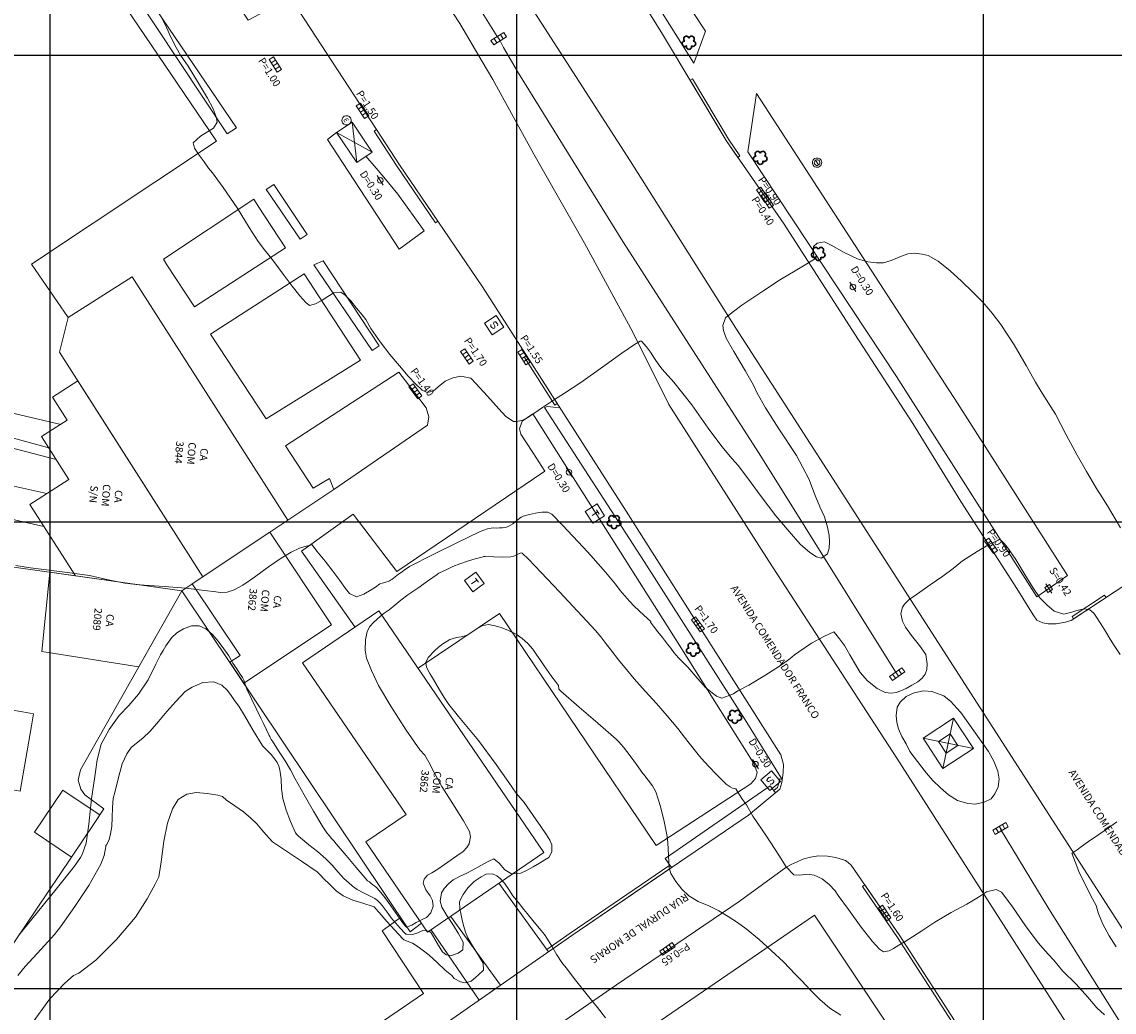
# Model space of a CAD drawing. Units: metres. Extents: x 674662 to 680853, y 7176859 to 7185875.
# Drawn here: x 677547 to 677664, y 7182247 to 7182354 of the extents above; entities that cross this region are included whole.
import ezdxf

# ---------------------------------------------------------------- set-up
doc = ezdxf.new("R2010")
doc.units = ezdxf.units.M
doc.header["$MEASUREMENT"] = 0
for name, color, linetype, lineweight in [('ARVORE-20', 80, 'Continuous', 0), ('ARVORE-21-40', 74, 'Continuous', 0), ('BASE_DA_TORRE', 2, 'Continuous', 0), ('BOCA_DE_LOBO_ALVENARIA', 2, 'Continuous', 0), ('BOCA_DE_LOBO_FERRO', 2, 'Continuous', 0), ('CALCADA', 44, 'Continuous', 0), ('CERCA_TELA', 2, 'TRACO0', 0), ("CURSO_D'AGUA", 150, 'Continuous', 0), ('CURVAS_INTERMEDIARIAS', 2, 'Continuous', 0), ('CURVAS_MESTRAS', 1, 'Continuous', 0), ('DRENAGEM', 7, 'Continuous', 0), ('EDIF_ALVENARIA', 251, 'Continuous', 0), ('EDIF_COMERCIAL', 251, 'Continuous', 0), ('EDIFICACAO', 5, 'Continuous', 0), ('ESGOTO', 251, 'Continuous', 0), ('GALERIA_PLUVIAL', 251, 'Continuous', 0), ('GRADE', 2, 'GRADE', 0), ('GUIA_REBAIXADA_EXISTENTE', 3, 'Continuous', 0), ('MURO_ALVENARIA', 3, 'Continuous', 0), ('PONTO_DE_ONIBUS', 2, 'Continuous', 0), ('POSTE_CIRCULAR', 251, 'Continuous', 0), ('POSTE_DUPLO_T', 251, 'Continuous', 0), ('SANEPAR', 251, 'Continuous', 0), ('TELEFONE', 251, 'Continuous', 0), ('TOPONIMIA_VIAS', 251, 'Continuous', 0), ('TORRE', 7, 'Continuous', 0), ('VIA_ PAVIMENTADA', 1, 'Continuous', 0)]:
    doc.layers.add(name, color=color, linetype=linetype, lineweight=lineweight)
doc.layers.add('MALHA_COORDENADAS', color=7, linetype='Continuous')
doc.styles.add('ARIAL', font='arial.ttf', dxfattribs={"height": 2})
doc.styles.add('Romans', font='romans.shx')
doc.styles.get("Standard").update_dxf_attribs({"font": 'arial.ttf'})
doc.linetypes.add('GRADE', pattern='A,2,-0.2,["/\\",Standard,S=0.5,R=0,X=-0.1,Y=-0.25],-0.85', length=3.05)
doc.linetypes.add('TRACO0', pattern='A,2,-0.25,["0",Standard,S=0.5,R=0,X=-0.1,Y=-0.25],-0.3', length=2.55)

# ---------------------------------------------------------------- blocks, each defined once
blk = doc.blocks.new('BOCA_DE_LOBO')
at = {"color": 0, "linetype": 'Continuous', "flags": 128}
blk.add_lwpolyline([(-0.81, 0.27), (0.81, 0.27), (0.81, -0.27), (-0.81, -0.27)], close=True, dxfattribs=at)
for points in [[(-0.4, 0.27), (-0.4, -0.27)], [(0, 0.27), (0, -0.27)], [(0.4, 0.27), (0.4, -0.27)]]:
    blk.add_lwpolyline(points, dxfattribs=at)
blk = doc.blocks.new('ESGOTO')
at = {"color": 251}
blk.add_lwpolyline([(0, 0.5, 1), (0, -0.5, 1)], format="xyb", close=True, dxfattribs=at)
at = {"color": 251, "style": 'Romans'}
blk.add_text('E', height=0.517, dxfattribs=at).set_placement((-0.25, -0.29))
blk = doc.blocks.new('POSTE_CIRCULAR')
at = {"layer": 'POSTE_CIRCULAR'}
blk.add_lwpolyline([(0, 0.6), (0, -0.6)], dxfattribs=at)
blk.add_circle((0, 0), 0.3, dxfattribs=at)
blk = doc.blocks.new('GALERIA_PLUVIAL')
for points in [[(0, 0.5, 1), (0, -0.5, 1)], [(0, 0.3, 1), (0, -0.3, 1)]]:
    blk.add_lwpolyline(points, format="xyb", close=True)
blk.add_lwpolyline([(-0.3, 0), (0.3, 0)])
blk = doc.blocks.new('SANEPAR')
at = {"color": 251, "linetype": 'Continuous', "flags": 128}
blk.add_lwpolyline([(-0.75, 0.73), (0.75, 0.73), (0.75, -0.77), (-0.75, -0.77)], close=True, dxfattribs=at)
blk.add_lwpolyline([(0.27, 0.25), (0.18, 0.32), (0.07, 0.35), (-0.09, 0.35), (-0.2, 0.32), (-0.28, 0.25), (-0.28, 0.14), (-0.24, 0.08), (-0.2, 0.04), (-0.12, 0.01), (0.11, -0.02), (0.18, -0.06), (0.22, -0.09), (0.27, -0.16), (0.27, -0.26), (0.18, -0.33), (0.07, -0.37), (-0.09, -0.37), (-0.2, -0.33), (-0.28, -0.26)], dxfattribs=at)
blk = doc.blocks.new('TELEFONIA')
at = {"color": 251, "linetype": 'Continuous', "flags": 128}
blk.add_lwpolyline([(-0.76, 0.75), (0.74, 0.75), (0.74, -0.75), (-0.76, -0.75)], close=True, dxfattribs=at)
for points in [[(-0.28, 0.35), (0.27, 0.35)], [(-0.01, 0.35), (-0.01, -0.36)]]:
    blk.add_lwpolyline(points, dxfattribs=at)
blk = doc.blocks.new('ARVORE')
at = {"color": 0, "linetype": 'Continuous', "lineweight": 30}
for centre, start, end in [((-0.45, -0.17), 87.0134, 319.1849), ((-0.28, 0.35), 18.7498, 233.1301), ((0.27, 0.35), 306.8699, 161.2502), ((0.43, -0.17), 234.9262, 89.0037), ((-0.01, -0.49), 162.8241, 17.1759)]:
    blk.add_arc(centre, 0.287, start, end, dxfattribs=at)
blk = doc.blocks.new('POSTE_DUPLO_T')
at = {"layer": 'POSTE_DUPLO_T'}
blk.add_lwpolyline([(-0.3, 0.3), (0.3, 0.3), (0.3, -0.3), (-0.3, -0.3)], close=True, dxfattribs=at)
blk.add_lwpolyline([(0, 0.6), (0, -0.6)], dxfattribs=at)

msp = doc.modelspace()

# ---------------------------------------------------------------- linework, layer by layer
at = {"layer": 'BASE_DA_TORRE'}
msp.add_lwpolyline([(677642.11, 7182275.41), (677641.71, 7182276.22), (677641.26, 7182277), (677640.89, 7182277.84), (677640.72, 7182278.52), (677640.64, 7182279.27), (677640.77, 7182280.15), (677641.07, 7182280.69), (677641.72, 7182281.28), (677642.57, 7182281.68), (677643.58, 7182281.89), (677644.48, 7182281.84), (677645.75, 7182281.35), (677646.51, 7182280.75), (677647.15, 7182280.05), (677647.58, 7182279.57), (677650.53, 7182275.38), (677651.13, 7182274.36), (677651.53, 7182273.29), (677651.69, 7182272.43), (677651.58, 7182271.6), (677651.21, 7182270.85), (677650.82, 7182270.34), (677650.1, 7182269.97), (677649.17, 7182269.75), (677648.32, 7182269.81), (677647.21, 7182270.16), (677646.27, 7182270.77), (677645.39, 7182271.52), (677644.57, 7182272.28), (677643.9, 7182273.08), (677643.4, 7182273.73)], close=True, dxfattribs=at)
at = {"layer": 'CALCADA'}
for points in [[(677612.36, 7182359.7), (677611.53, 7182361.01), (677605.04, 7182371.63), (677607.39, 7182372.07), (677614.58, 7182361.14), (677620.22, 7182352.57), (677618.96, 7182349.17), (677612.36, 7182359.7)], [(677551.94, 7182321.89), (677548.01, 7182327.63), (677567.85, 7182340.78), (677549.77, 7182367.47), (677547.3, 7182363.6), (677542.58, 7182354.51), (677539.07, 7182344.76), (677534.61, 7182332.2), (677530.27, 7182317.12), (677530.26, 7182315.31), (677540.04, 7182313.03)], [(677659.02, 7182294.24), (677655.71, 7182291.96), (677640.69, 7182315.59), (677624.77, 7182339.65), (677625.68, 7182345.9)], [(677580.69, 7182341.73), (677579.74, 7182340.99), (677580.81, 7182339.34)], [(677580.81, 7182339.34), (677587.39, 7182329.22), (677590.1, 7182331.19), (677587.27, 7182335.13), (677585.77, 7182336.94), (677584.95, 7182337.92), (677583.85, 7182339.18)], [(677573.74, 7182334.79), (677573.17, 7182335.63), (677573.97, 7182336.15), (677574.54, 7182335.3)], [(677562.53, 7182327.55), (677562.14, 7182328.14), (677571.82, 7182334.58), (677572.3, 7182333.85)], [(677574.54, 7182335.3), (677577.54, 7182330.8), (677576.81, 7182330.3), (677573.74, 7182334.78)], [(677572.3, 7182333.85), (677575.24, 7182329.37), (677565.46, 7182323.05), (677562.53, 7182327.54)], [(677540.04, 7182313.03), (677551.14, 7182310.45)], [(677628.45, 7182272.38), (677624.49, 7182278.79), (677613.65, 7182295.77), (677602.98, 7182312.25), (677603.29, 7182312.38), (677603.93, 7182312.31), (677604.63, 7182312.22)], [(677537.42, 7182311.34), (677549.86, 7182307.94)], [(677582.67, 7182288.74), (677576.95, 7182296.87), (677582.49, 7182300.84), (677587.15, 7182294.67), (677603.02, 7182305.43), (677601.74, 7182307.45), (677600.43, 7182309.4), (677600.3, 7182309.98), (677600.58, 7182310.79), (677601.71, 7182311.59), (677617.04, 7182287.39), (677625.4, 7182274.11), (677625.77, 7182273.15), (677625.6, 7182272.51), (677625.07, 7182271.94), (677614.95, 7182265.31), (677598.17, 7182290.17), (677589.44, 7182284.31)], [(677550.66, 7182306.69), (677536.08, 7182310.48)], [(677530.97, 7182307.18), (677528.11, 7182307.82), (677527.47, 7182304.93), (677527.37, 7182304.45), (677531.78, 7182303.46), (677549.35, 7182299.51)], [(677549.65, 7182303.05), (677530.97, 7182307.18)], [(677616.59, 7182262.96), (677615.91, 7182263.92), (677627.15, 7182271.73), (677627.71, 7182270.96)]]:
    msp.add_lwpolyline(points, dxfattribs=at)
for points in [[(677562.95, 7182357.32), (677567.13, 7182359.86), (677571.24, 7182353.78), (677573.73, 7182355.1), (677567.17, 7182365.1), (677565.56, 7182367.12), (677564.25, 7182368.35), (677563.27, 7182369.14), (677562.31, 7182369.77), (677561.21, 7182370.21), (677559.57, 7182370.65), (677557.56, 7182370.74), (677556.12, 7182370.73), (677554.56, 7182370.44), (677554.54, 7182370.43), (677553.12, 7182369.99), (677552.24, 7182369.54), (677551.48, 7182369.06), (677551.01, 7182368.71), (677568.98, 7182341.59), (677569.97, 7182342.22), (677560.7, 7182355.95)], [(677579.25, 7182327.98), (677585.28, 7182318.88), (677584.53, 7182318.36), (677578.27, 7182327.54)], [(677577.24, 7182326.58), (677583.25, 7182317.33), (677573.14, 7182311.03), (677567.19, 7182320.12)], [(677580.41, 7182303.48), (677590.45, 7182310.38), (677590.57, 7182311.25), (677590.29, 7182312.22), (677589.53, 7182313.27), (677587.36, 7182316.05), (677575.23, 7182308.15), (677578.18, 7182303.6), (677579.94, 7182304.66)]]:
    msp.add_lwpolyline(points, close=True, dxfattribs=at)
at = {"layer": 'CALCADA', "flags": 128}
for points in [[(677598.09, 7182261.29), (677603.4, 7182253.94)], [(677592.91, 7182257.75), (677598.27, 7182250.35)], [(677590.81, 7182256.31), (677595.98, 7182248.76)]]:
    msp.add_lwpolyline(points, dxfattribs=at)
at = {"layer": 'CERCA_TELA', "ltscale": 0.05, "flags": 128}
for points in [[(677625.68, 7182345.9), (677647.21, 7182312.74), (677659.02, 7182294.24)], [(677587.55, 7182257.62), (677585.57, 7182256.18), (677590.02, 7182249.47), (677576.48, 7182240.22), (677573.58, 7182238.29)]]:
    msp.add_lwpolyline(points, dxfattribs=at)
at = {"layer": "CURSO_D'AGUA"}
for points in [[(677597.92, 7182352.01), (677589.53, 7182365.49), (677575.99, 7182386.88), (677562.8, 7182406.94)], [(677598.6, 7182350.82), (677598.22, 7182351.56)], [(677640.59, 7182283.93), (677625.97, 7182307.32), (677611.36, 7182330.04), (677600.2, 7182348.08), (677598.6, 7182350.82)], [(677678.25, 7182225.13), (677669.57, 7182238.54), (677657.01, 7182258.52), (677651.82, 7182267.06)]]:
    msp.add_lwpolyline(points, dxfattribs=at)
at = {"layer": 'CURVAS_INTERMEDIARIAS', "flags": 128}
for points, elevation in [([(677561.98, 7182354), (677562.48, 7182352.97), (677562.98, 7182351.88), (677563.52, 7182350.82), (677563.96, 7182350.01), (677564.8, 7182348.84), (677565.92, 7182347.02), (677566.87, 7182345.42), (677567.47, 7182344.26), (677567.79, 7182343.42), (677567.89, 7182342.84), (677567.51, 7182342.2), (677566.88, 7182341.8), (677566.12, 7182341.32), (677565.34, 7182340.62), (677565.48, 7182340.03), (677565.97, 7182339.28), (677566.5, 7182338.59), (677566.98, 7182337.92), (677567.41, 7182337.39), (677568.56, 7182335.82), (677570.05, 7182333.64), (677571.35, 7182331.55), (677572.31, 7182330.06), (677572.97, 7182329.14), (677573.3, 7182328.75), (677573.98, 7182327.9), (677574.99, 7182326.53), (677575.93, 7182325.25), (677576.75, 7182324.24), (677577.41, 7182323.51), (677577.8, 7182323.18), (677578.43, 7182323.36), (677579.04, 7182323.68), (677579.77, 7182324.15), (677580.4, 7182324.54), (677581.17, 7182324.6), (677581.62, 7182324.3), (677582.23, 7182323.68), (677582.85, 7182322.92), (677583.44, 7182322.18), (677583.83, 7182321.68), (677584.38, 7182320.73), (677585.36, 7182319.3), (677586.41, 7182317.95), (677587.44, 7182316.72), (677588.37, 7182315.63), (677589.19, 7182314.76), (677589.88, 7182314.12), (677590.42, 7182313.85), (677591.05, 7182314), (677591.6, 7182314.48), (677592.34, 7182315.07), (677593.16, 7182315.45), (677594, 7182315.6), (677595.07, 7182315.39), (677595.61, 7182314.84), (677596.87, 7182313.46), (677598.08, 7182312.11), (677598.85, 7182311.28), (677599.65, 7182310.77), (677599.97, 7182310.75), (677600.69, 7182310.9), (677601.3, 7182311.26), (677601.85, 7182311.63), (677602.75, 7182312.26), (677603.93, 7182313.03), (677605.11, 7182313.81), (677606.88, 7182314.95), (677609.22, 7182316.6), (677611.25, 7182318.08), (677612.62, 7182319), (677613.24, 7182319.35), (677613.37, 7182319.36), (677613.92, 7182318.76), (677614.35, 7182318.17), (677614.77, 7182317.51), (677615.22, 7182316.83), (677615.59, 7182316.35), (677616.85, 7182314.96), (677618.75, 7182312.53), (677620.52, 7182310.06), (677621.98, 7182308.09), (677623.08, 7182306.74), (677623.73, 7182306.04), (677624.71, 7182304.72), (677626.19, 7182302.73), (677627.77, 7182300.66), (677629.18, 7182298.96), (677630.38, 7182297.63), (677631.4, 7182296.73), (677632.12, 7182296.24), (677632.64, 7182296.11), (677633.3, 7182296.59), (677633.46, 7182297.19), (677633.52, 7182297.85), (677633.46, 7182298.53), (677633.28, 7182299.44), (677632.97, 7182300.54), (677632.49, 7182301.61), (677632.05, 7182302.66), (677631.7, 7182303.57), (677631.53, 7182304.04), (677631.32, 7182304.54), (677629.98, 7182307.1), (677628.09, 7182309.98), (677626.64, 7182312.21), (677625.77, 7182313.81), (677625.36, 7182314.64), (677624.53, 7182316.15), (677623.28, 7182318.25), (677622.45, 7182319.68), (677622.16, 7182320.5), (677622.09, 7182321.06), (677622.36, 7182321.85), (677622.77, 7182322.2), (677623.38, 7182322.67), (677624.11, 7182323.21), (677625.18, 7182323.95), (677626.48, 7182324.81), (677628.26, 7182325.97), (677629.83, 7182326.91), (677630.89, 7182327.53), (677631.9, 7182328.14), (677631.82, 7182328.39), (677631.72, 7182329.07), (677631.79, 7182329.51), (677632.18, 7182329.87), (677632.96, 7182330.02), (677633.69, 7182329.64), (677635.1, 7182328.85), (677636.5, 7182328.18), (677637.63, 7182327.88), (677638.53, 7182327.75), (677639.28, 7182327.76), (677640.12, 7182328.02), (677641.03, 7182328.42), (677641.89, 7182328.72), (677642.63, 7182328.79), (677643.43, 7182328.68), (677644.1, 7182328.55), (677645.17, 7182327.95), (677646.43, 7182326.92), (677647.65, 7182325.79), (677648.87, 7182324.63), (677649.9, 7182323.57), (677650.58, 7182322.81), (677650.95, 7182322.37), (677651.87, 7182321.17), (677653.3, 7182318.99), (677654.6, 7182316.76), (677655.59, 7182314.99), (677656.31, 7182313.8), (677656.97, 7182312.71), (677657.71, 7182311.53), (677658.87, 7182309.34), (677660.05, 7182307.14), (677661.05, 7182305.41), (677661.76, 7182304.18), (677662.24, 7182303.39), (677662.51, 7182302.97), (677663.3, 7182301.73), (677664.69, 7182299.36)], 909), ([(677546.66, 7182255.71), (677548.65, 7182258.18), (677550.65, 7182260.63), (677552.62, 7182263.1), (677552.62, 7182263.1), (677552.96, 7182263.56), (677553.27, 7182264.03), (677553.45, 7182264.35), (677553.86, 7182265.56), (677554.17, 7182267.61), (677554.46, 7182270.32), (677554.79, 7182272.71), (677554.86, 7182273.22), (677555.04, 7182274.5), (677555.49, 7182276.17), (677556.35, 7182277.77), (677557.41, 7182279.26), (677558.45, 7182280.34), (677559.47, 7182281.53), (677560.52, 7182283.09), (677561.35, 7182284.75), (677561.82, 7182285.75), (677562.11, 7182286.23), (677562.41, 7182286.73), (677563.06, 7182287.62), (677563.59, 7182288.1), (677564.3, 7182288.55), (677565.14, 7182288.88), (677565.98, 7182288.86), (677566.68, 7182288.54), (677567.36, 7182287.98), (677568, 7182287.23), (677568.62, 7182286.41), (677569.15, 7182285.64), (677569.6, 7182284.86), (677570, 7182284.26), (677570.3, 7182283.78), (677570.62, 7182283.33), (677570.75, 7182283.05), (677570.82, 7182282.81), (677570.96, 7182282.37), (677570.96, 7182282.37), (677571, 7182282.27), (677571.05, 7182282.17), (677571.1, 7182282.08), (677571.1, 7182282.08), (677571.6, 7182281.04), (677572.1, 7182280), (677572.6, 7182278.96), (677572.6, 7182278.96), (677572.88, 7182278.38), (677573.17, 7182277.79), (677573.45, 7182277.2), (677573.45, 7182277.2), (677573.49, 7182277.1), (677573.54, 7182277), (677573.59, 7182276.89), (677573.59, 7182276.89), (677573.7, 7182276.7), (677573.82, 7182276.51), (677573.94, 7182276.31), (677573.94, 7182276.31), (677574.56, 7182275.36), (677575.18, 7182274.41), (677575.78, 7182273.44), (677575.78, 7182273.44), (677575.94, 7182273.12), (677576.09, 7182272.79), (677576.25, 7182272.47), (677576.25, 7182272.47), (677577.23, 7182270.74), (677578.22, 7182269.02), (677579.23, 7182267.31), (677579.23, 7182267.31), (677579.44, 7182266.99), (677579.67, 7182266.68), (677579.91, 7182266.38), (677579.91, 7182266.38), (677580.15, 7182266.09), (677580.4, 7182265.81), (677580.65, 7182265.52), (677580.65, 7182265.52), (677581.72, 7182264.24), (677582.79, 7182262.96), (677583.88, 7182261.7), (677583.88, 7182261.7), (677584.03, 7182261.55), (677584.21, 7182261.42), (677584.38, 7182261.29), (677584.38, 7182261.29), (677584.6, 7182261.12), (677584.81, 7182260.96), (677585.01, 7182260.77), (677585.01, 7182260.77), (677585.44, 7182260.27), (677585.86, 7182259.75), (677586.25, 7182259.22), (677586.25, 7182259.22), (677586.76, 7182258.51), (677587.26, 7182257.79), (677587.76, 7182257.08), (677587.76, 7182257.08), (677587.91, 7182256.89), (677588.06, 7182256.7), (677588.19, 7182256.56), (677588.26, 7182256.61), (677588.76, 7182256.8), (677589.23, 7182257.07), (677589.81, 7182257.35), (677590.32, 7182257.61), (677590.79, 7182258.11), (677591.05, 7182258.82), (677590.98, 7182259.43), (677590.73, 7182259.94), (677590.26, 7182260.58), (677589.98, 7182261.27), (677590.09, 7182261.73), (677590.45, 7182262.15), (677590.9, 7182262.41), (677591.56, 7182262.79), (677592.62, 7182263.53), (677593.59, 7182264.22), (677594.27, 7182264.69), (677594.66, 7182265.11), (677594.91, 7182265.49), (677595.06, 7182266.27), (677594.93, 7182266.81), (677594.63, 7182267.39), (677594.29, 7182267.95), (677593.76, 7182268.81), (677592.97, 7182270.09), (677591.99, 7182271.66), (677591.16, 7182273.15), (677590.57, 7182274.25), (677590.16, 7182275.01), (677589.63, 7182275.59), (677588.14, 7182277.7), (677586.53, 7182280.26), (677585.18, 7182282.47), (677584.43, 7182284.08), (677583.91, 7182285.41), (677583.75, 7182286.27), (677583.79, 7182287.36), (677583.97, 7182288.26), (677584.26, 7182288.8), (677584.66, 7182289.21), (677585.41, 7182289.89), (677585.8, 7182290.21), (677586.32, 7182290.59), (677586.94, 7182291.08), (677587.59, 7182291.61), (677588.32, 7182292.18), (677588.35, 7182292.19), (677588.35, 7182292.19), (677589.4, 7182292.91), (677590.44, 7182293.65), (677591.48, 7182294.38), (677591.48, 7182294.38), (677591.56, 7182294.44), (677591.65, 7182294.49), (677591.73, 7182294.54), (677591.73, 7182294.54), (677592.44, 7182294.88), (677593.16, 7182295.22), (677593.89, 7182295.52), (677593.89, 7182295.52), (677594.71, 7182295.79), (677595.56, 7182296.04), (677596.4, 7182296.27), (677596.4, 7182296.27), (677596.48, 7182296.29), (677596.55, 7182296.29), (677596.63, 7182296.29), (677596.63, 7182296.29), (677597.54, 7182296.26), (677598.46, 7182296.23), (677599.36, 7182296.26), (677599.36, 7182296.26), (677599.68, 7182296.34), (677599.97, 7182296.48), (677600.28, 7182296.62), (677600.28, 7182296.62), (677600.38, 7182296.66), (677600.49, 7182296.69), (677600.58, 7182296.66), (677600.58, 7182296.66), (677601.27, 7182296), (677601.94, 7182295.29), (677602.61, 7182294.57), (677602.61, 7182294.57), (677604.57, 7182292.52), (677606.53, 7182290.45), (677608.45, 7182288.36), (677608.45, 7182288.36), (677609.02, 7182287.68), (677609.56, 7182286.98), (677610.1, 7182286.28), (677610.1, 7182286.28), (677610.92, 7182285.23), (677611.75, 7182284.19), (677612.6, 7182283.17), (677612.6, 7182283.17), (677613.77, 7182281.85), (677614.97, 7182280.54), (677616.13, 7182279.22), (677616.13, 7182279.22), (677617.25, 7182277.85), (677618.34, 7182276.46), (677619.43, 7182275.07), (677619.43, 7182275.07), (677619.54, 7182274.94), (677619.64, 7182274.81), (677619.75, 7182274.69), (677619.75, 7182274.69), (677620.58, 7182273.8), (677621.41, 7182272.92), (677622.26, 7182272.06), (677622.26, 7182272.06), (677622.45, 7182271.89), (677622.66, 7182271.74), (677622.87, 7182271.6), (677622.87, 7182271.6), (677623.11, 7182271.45), (677623.47, 7182271.4), (677623.88, 7182270.75), (677624.18, 7182270.27), (677624.62, 7182269.69), (677625.31, 7182268.45), (677626.76, 7182266.31), (677628.07, 7182264.28), (677628.88, 7182263.02), (677629.68, 7182262.19), (677630.32, 7182262.16), (677631.09, 7182262.24), (677631.88, 7182262.16), (677632.74, 7182261.76), (677633.47, 7182261.15), (677634.11, 7182260.46), (677634.45, 7182259.98), (677635.53, 7182258.48), (677636.89, 7182256.56), (677638.08, 7182255.08), (677638.86, 7182254.23), (677639.31, 7182253.94), (677639.89, 7182254.02), (677640.37, 7182254.3), (677640.95, 7182254.64), (677641.61, 7182255.04), (677642.42, 7182255.54), (677643.42, 7182256.17), (677644.79, 7182257.12), (677646.55, 7182258.13), (677648.23, 7182259.04), (677649.46, 7182259.8), (677650.35, 7182260.36), (677651.37, 7182260.62), (677651.93, 7182260.31), (677653.03, 7182258.85), (677654.51, 7182256.73), (677655.88, 7182254.89), (677656.95, 7182253.67), (677657.53, 7182253.04), (677658.49, 7182251.91), (677659.93, 7182250.45), (677661.19, 7182249.06), (677662.16, 7182247.93), (677662.98, 7182247.18)], 911), ([(677546.54, 7182251.39), (677547.34, 7182252.35), (677548.19, 7182253.28), (677549.04, 7182254.2), (677549.04, 7182254.2), (677549.75, 7182254.99), (677550.47, 7182255.77), (677551.13, 7182256.6), (677551.13, 7182256.6), (677552.67, 7182258.79), (677554.15, 7182261.03), (677555.46, 7182263.33), (677555.46, 7182263.33), (677555.8, 7182264.24), (677555.97, 7182265.21), (677555.98, 7182265.31), (677556.08, 7182265.43), (677556.34, 7182265.98), (677556.49, 7182266.59), (677556.61, 7182267.37), (677556.66, 7182268.33), (677556.7, 7182269.41), (677556.78, 7182270.37), (677556.94, 7182271.02), (677557.33, 7182272.6), (677557.74, 7182274.09), (677558.23, 7182275.14), (677558.68, 7182275.81), (677559.25, 7182276.28), (677559.93, 7182276.81), (677560.72, 7182277.58), (677561.61, 7182278.6), (677562.51, 7182279.69), (677563.46, 7182280.75), (677564.48, 7182281.82), (677565.21, 7182282.3), (677566.38, 7182282.79), (677567.54, 7182282.85), (677568.42, 7182282.5), (677569.01, 7182281.95), (677569.42, 7182281.39), (677569.77, 7182280.87), (677570.24, 7182280.27), (677570.83, 7182279.27), (677571.78, 7182277.66), (677572.74, 7182276.06), (677572.74, 7182276.06), (677572.76, 7182276.03), (677572.78, 7182276), (677572.81, 7182275.97), (677572.81, 7182275.97), (677573.25, 7182275.52), (677573.7, 7182275.06), (677574.1, 7182274.58), (677574.1, 7182274.58), (677574.33, 7182274.22), (677574.51, 7182273.84), (677574.63, 7182273.43), (677574.63, 7182273.43), (677574.75, 7182272.42), (677574.79, 7182271.38), (677574.94, 7182270.37), (677574.94, 7182270.37), (677575.31, 7182269.12), (677575.78, 7182267.89), (677576.3, 7182266.69), (677576.3, 7182266.69), (677576.43, 7182266.49), (677576.62, 7182266.31), (677576.82, 7182266.15), (677576.82, 7182266.15), (677577.74, 7182265.41), (677578.67, 7182264.68), (677579.56, 7182263.91), (677579.56, 7182263.91), (677580.24, 7182263.21), (677580.87, 7182262.48), (677581.53, 7182261.76), (677581.53, 7182261.76), (677581.96, 7182261.35), (677582.41, 7182260.96), (677582.89, 7182260.61), (677582.89, 7182260.61), (677583.52, 7182260.27), (677584.16, 7182259.98), (677584.79, 7182259.65), (677584.79, 7182259.65), (677585.07, 7182259.43), (677585.33, 7182259.17), (677585.57, 7182258.9), (677585.57, 7182258.9), (677585.91, 7182258.47), (677586.23, 7182258.02), (677586.56, 7182257.58), (677586.56, 7182257.58), (677587.03, 7182257.02), (677587.52, 7182256.47), (677588.01, 7182255.93), (677588.01, 7182255.93), (677588.04, 7182255.89), (677588.09, 7182255.86), (677588.13, 7182255.84), (677588.13, 7182255.84), (677588.22, 7182255.82), (677588.85, 7182255.78), (677589.42, 7182255.96), (677589.95, 7182256.2), (677590.63, 7182256.14), (677590.82, 7182255.95), (677591.22, 7182255.3), (677591.61, 7182254.6), (677592.05, 7182253.94), (677592.44, 7182253.61), (677593.03, 7182253.53), (677593.73, 7182253.79), (677594.24, 7182254.13), (677594.25, 7182254.97), (677593.74, 7182255.93), (677593.22, 7182256.74), (677592.52, 7182257.81), (677591.97, 7182258.72), (677591.79, 7182259.36), (677591.95, 7182260.25), (677592.21, 7182260.72), (677592.72, 7182261.25), (677593.19, 7182261.63), (677594.02, 7182262.08), (677594.58, 7182262.34), (677595.26, 7182262.69), (677596.17, 7182263.17), (677597.01, 7182263.63), (677597.54, 7182263.89), (677598.13, 7182263.44), (677598.72, 7182262.73), (677599.44, 7182262.28), (677600.44, 7182262.35), (677601.06, 7182262.64), (677601.75, 7182263.03), (677602.43, 7182263.42), (677603.02, 7182263.77), (677603.45, 7182264.05), (677603.77, 7182264.63), (677603.75, 7182265.38), (677603.55, 7182265.88), (677603.19, 7182266.48), (677602.6, 7182267.36), (677601.78, 7182268.55), (677600.8, 7182269.92), (677599.94, 7182270.92), (677599.17, 7182272.08), (677597.79, 7182274), (677595.89, 7182276.56), (677593.76, 7182279.15), (677592.72, 7182280.42), (677592.22, 7182281.19), (677591.72, 7182282.01), (677591.32, 7182282.7), (677590.96, 7182283.29), (677590.68, 7182283.76), (677590.34, 7182284.43), (677590.27, 7182284.93), (677590.53, 7182285.46), (677591.19, 7182286.19), (677591.62, 7182286.57), (677592.08, 7182286.92), (677592.85, 7182287.4), (677593.55, 7182287.61), (677594.06, 7182287.7), (677594.6, 7182287.84), (677595.09, 7182288.1), (677595.71, 7182288.54), (677596.3, 7182288.86), (677596.93, 7182289.02), (677597.54, 7182288.91), (677598.34, 7182288.68), (677599.13, 7182288.37), (677599.93, 7182287.97), (677600.58, 7182287.51), (677601.2, 7182286.97), (677601.73, 7182286.36), (677602.16, 7182285.71), (677602.57, 7182285.11), (677602.94, 7182284.59), (677603.43, 7182283.86), (677603.76, 7182283.4), (677604.14, 7182282.91), (677604.46, 7182282.48), (677604.53, 7182282.06), (677604.72, 7182281.87), (677604.72, 7182281.87), (677606.69, 7182280.14), (677608.68, 7182278.43), (677610.66, 7182276.71), (677610.66, 7182276.71), (677610.94, 7182276.44), (677611.2, 7182276.16), (677611.44, 7182275.87), (677611.44, 7182275.87), (677612.15, 7182274.94), (677612.83, 7182273.99), (677613.52, 7182273.04), (677613.52, 7182273.04), (677613.55, 7182273), (677613.58, 7182272.96), (677613.61, 7182272.92), (677613.61, 7182272.92), (677614.08, 7182272.32), (677614.55, 7182271.72), (677614.9, 7182271.06), (677614.9, 7182271.06), (677615.4, 7182269.51), (677615.79, 7182267.91), (677616.12, 7182266.3), (677616.12, 7182266.3), (677616.2, 7182265.62), (677616.21, 7182264.93), (677616.25, 7182264.24), (677616.25, 7182264.24), (677616.29, 7182263.58), (677616.34, 7182262.93), (677616.53, 7182262.33), (677616.53, 7182262.33), (677617.05, 7182261.46), (677617.69, 7182260.64), (677618.44, 7182259.94), (677618.44, 7182259.94), (677619.45, 7182259.33), (677620.57, 7182258.85), (677621.66, 7182258.32), (677621.66, 7182258.32), (677622.67, 7182257.72), (677623.65, 7182257.07), (677624.59, 7182256.38), (677624.59, 7182256.38), (677625.96, 7182255.25), (677627.28, 7182254.06), (677628.58, 7182252.85), (677628.58, 7182252.85), (677629.23, 7182252.19), (677629.86, 7182251.51), (677630.5, 7182250.84), (677630.5, 7182250.84), (677631.49, 7182249.82), (677632.49, 7182248.81), (677633.56, 7182247.89), (677633.56, 7182247.89), (677634.72, 7182247.13)], 912), ([(677548, 7182246.18), (677549.99, 7182248.9), (677551.6, 7182250.56), (677552.51, 7182251.38), (677553.07, 7182251.65), (677554.92, 7182253.02), (677557.13, 7182255.26), (677559.15, 7182257.66), (677560.39, 7182259.62), (677561.27, 7182261.17), (677561.66, 7182261.97), (677561.91, 7182263.56), (677562.19, 7182265.78), (677562.59, 7182267.73), (677563.11, 7182269.27), (677563.73, 7182270.25), (677564.64, 7182270.84), (677565.67, 7182271.02), (677566.82, 7182270.9), (677567.97, 7182270.72), (677568.46, 7182270.58), (677568.91, 7182270.19), (677569.79, 7182269.56), (677570.71, 7182268.93), (677571.5, 7182268.27), (677572.14, 7182267.63), (677572.7, 7182267), (677573.16, 7182266.46), (677573.83, 7182265.71), (677575.24, 7182264.78), (677576.94, 7182263.65), (677578.62, 7182262.5), (677578.62, 7182262.5), (677578.85, 7182262.29), (677579.06, 7182262.06), (677579.27, 7182261.83), (677579.27, 7182261.83), (677579.96, 7182261.15), (677580.65, 7182260.48), (677581.42, 7182259.93), (677581.42, 7182259.93), (677582.44, 7182259.48), (677583.53, 7182259.15), (677584.62, 7182258.8), (677584.62, 7182258.8), (677584.72, 7182258.74), (677584.8, 7182258.67), (677584.88, 7182258.58), (677584.88, 7182258.58), (677585.01, 7182258.43), (677585.12, 7182258.28), (677585.25, 7182258.13), (677585.25, 7182258.13), (677586.09, 7182257.19), (677586.93, 7182256.25), (677587.79, 7182255.32), (677587.79, 7182255.32), (677587.85, 7182255.27), (677587.92, 7182255.22), (677588, 7182255.18), (677588, 7182255.18), (677588.28, 7182255.07), (677588.56, 7182254.97), (677588.82, 7182254.85), (677588.82, 7182254.85), (677589.44, 7182254.45), (677590.03, 7182254.02), (677590.61, 7182253.57), (677590.61, 7182253.57), (677591.49, 7182252.77), (677592.35, 7182251.95), (677593.05, 7182251.38), (677593.31, 7182251.07), (677593.96, 7182250.73), (677594.52, 7182250.62), (677595.13, 7182250.8), (677595.59, 7182251.17), (677595.89, 7182251.45), (677596.44, 7182251.98), (677596.4, 7182252.72), (677596.13, 7182253.18), (677595.68, 7182253.9), (677595.16, 7182254.75), (677594.75, 7182255.43), (677594.5, 7182256.04), (677594.32, 7182256.64), (677594.15, 7182257.31), (677594, 7182258.02), (677593.89, 7182258.54), (677593.88, 7182259.33), (677594.26, 7182260.07), (677594.78, 7182260.79), (677595.45, 7182261.45), (677596.18, 7182261.98), (677596.72, 7182262.26), (677597.4, 7182262.29), (677597.87, 7182262.07), (677598.28, 7182261.75), (677598.69, 7182261.29), (677599.15, 7182260.62), (677599.6, 7182259.94), (677600.14, 7182259.25), (677600.75, 7182258.47), (677601.12, 7182258.03), (677601.71, 7182257.29), (677602.24, 7182256.67), (677602.61, 7182256.22), (677602.97, 7182255.79), (677603.29, 7182255.28), (677603.77, 7182254.55), (677604.31, 7182253.6), (677604.85, 7182252.79), (677605.29, 7182252.23), (677606.3, 7182250.9), (677607.54, 7182249.31), (677608.65, 7182247.96), (677609.51, 7182246.87)], 913), ([(677664.23, 7182254.48), (677663.47, 7182255.64), (677662.81, 7182256.89), (677662.31, 7182258.12), (677662.08, 7182258.88), (677661.68, 7182259.62), (677660.91, 7182261.14), (677660.22, 7182262.55), (677659.82, 7182263.58), (677659.49, 7182264.49), (677659.5, 7182264.5), (677660.03, 7182264.85), (677660.51, 7182265.2), (677661.26, 7182265.75), (677662.36, 7182266.51), (677663.5, 7182267.28), (677664.31, 7182267.87)], 911)]:
    msp.add_lwpolyline(points, dxfattribs=dict(at, elevation=elevation))
at = {"layer": 'CURVAS_MESTRAS', "elevation": 910, "flags": 128}
msp.add_lwpolyline([(677664.65, 7182285.78), (677664, 7182286.74), (677663.57, 7182287.42), (677663.12, 7182288.22), (677662.59, 7182289.09), (677662.12, 7182289.8), (677661.83, 7182290.22), (677661.42, 7182290.58), (677660.83, 7182290.69), (677660, 7182290.51), (677659.49, 7182290.34), (677658.62, 7182290.1), (677657.58, 7182290.45), (677656.78, 7182291.11), (677656.05, 7182291.88), (677655.29, 7182292.97), (677654.43, 7182294.36), (677653.46, 7182295.97), (677652.58, 7182297.25), (677652.22, 7182297.69), (677651.83, 7182298.09), (677651.75, 7182298.13), (677650.65, 7182297.6), (677649.33, 7182296.84), (677647.77, 7182295.82), (677646.77, 7182294.99), (677645.67, 7182294.19), (677644.3, 7182293.24), (677642.95, 7182292.3), (677642.04, 7182291.67), (677641.56, 7182291.17), (677641.35, 7182290.85), (677641.17, 7182290.19), (677641.32, 7182289.36), (677641.67, 7182288.72), (677642.31, 7182287.83), (677643.15, 7182286.74), (677643.83, 7182285.79), (677643.98, 7182284.79), (677643.94, 7182284.19), (677643.75, 7182283.67), (677643.43, 7182283.25), (677642.96, 7182282.87), (677642.34, 7182282.49), (677641.74, 7182282.15), (677641.17, 7182281.9), (677640.66, 7182281.73), (677640.11, 7182281.64), (677639.49, 7182281.72), (677638.63, 7182282.15), (677637.6, 7182282.97), (677636.8, 7182283.86), (677636.18, 7182284.88), (677635.68, 7182285.77), (677635.11, 7182286.74), (677634.58, 7182287.47), (677634.2, 7182287.98), (677633.98, 7182288.23), (677632.89, 7182287.72), (677631.59, 7182287.01), (677630.21, 7182286.08), (677629.75, 7182285.75), (677629.25, 7182285.33), (677628.15, 7182284.54), (677626.6, 7182283.53), (677624.86, 7182282.51), (677623.68, 7182281.88), (677623.23, 7182281.59), (677622.77, 7182281.38), (677621.98, 7182281.11), (677621.39, 7182281.33), (677620.93, 7182281.67), (677620.24, 7182282.24), (677619.4, 7182283.17), (677618.35, 7182284.42), (677617.34, 7182285.45), (677616.83, 7182286.02), (677616.5, 7182286.46), (677616.16, 7182286.91), (677615.63, 7182287.6), (677615.12, 7182288.22), (677614.67, 7182288.81), (677614.33, 7182289.25), (677614.38, 7182289.33), (677614.38, 7182289.33), (677613.61, 7182290.01), (677612.59, 7182290.98), (677612.59, 7182290.98), (677612.07, 7182291.52), (677611.58, 7182292.09), (677611.1, 7182292.66), (677611.1, 7182292.66), (677610.57, 7182293.31), (677610.04, 7182293.96), (677609.51, 7182294.61), (677609.51, 7182294.61), (677608.73, 7182295.51), (677607.94, 7182296.41), (677607.13, 7182297.29), (677607.13, 7182297.29), (677606.02, 7182298.48), (677604.9, 7182299.66), (677603.75, 7182300.82), (677603.75, 7182300.82), (677603.62, 7182300.91), (677603.48, 7182300.98), (677603.33, 7182301.03), (677603.33, 7182301.03), (677603.12, 7182301.05), (677602.91, 7182301.05), (677602.69, 7182301.03), (677602.69, 7182301.03), (677602.03, 7182300.92), (677601.36, 7182300.78), (677600.7, 7182300.62), (677600.7, 7182300.62), (677600.63, 7182300.59), (677600.56, 7182300.55), (677600.49, 7182300.51), (677600.49, 7182300.51), (677600.03, 7182300.16), (677599.57, 7182299.81), (677599.09, 7182299.51), (677599.09, 7182299.51), (677598.79, 7182299.41), (677598.47, 7182299.37), (677598.14, 7182299.35), (677598.14, 7182299.35), (677597.86, 7182299.34), (677597.56, 7182299.35), (677597.28, 7182299.34), (677597.28, 7182299.34), (677596.88, 7182299.25), (677596.48, 7182299.13), (677596.1, 7182298.97), (677596.1, 7182298.97), (677593.57, 7182297.75), (677591.04, 7182296.49), (677588.53, 7182295.21), (677588.53, 7182295.21), (677588.25, 7182295.04), (677587.98, 7182294.85), (677587.72, 7182294.66), (677587.72, 7182294.66), (677587.35, 7182294.39), (677586.99, 7182294.11), (677586.62, 7182293.84), (677586.62, 7182293.84), (677586.49, 7182293.75), (677586.36, 7182293.68), (677586.23, 7182293.62), (677586.23, 7182293.62), (677585.6, 7182293.42), (677585.32, 7182293.35), (677584.86, 7182293), (677584.41, 7182292.71), (677583.63, 7182292.26), (677582.85, 7182291.98), (677582.09, 7182292.31), (677581.65, 7182292.86), (677581.05, 7182293.71), (677580.3, 7182294.71), (677579.47, 7182295.79), (677578.6, 7182296.87), (677578.07, 7182297.53), (677577.45, 7182297.41), (677576.74, 7182297.18), (677575.85, 7182296.74), (677574.75, 7182296.1), (677573.39, 7182295.17), (677571.9, 7182294.07), (677570.65, 7182293.22), (677569.71, 7182292.71), (677568.98, 7182292.48), (677568.31, 7182292.45), (677567.48, 7182292.54), (677566.28, 7182292.67), (677564.56, 7182292.91), (677562.22, 7182293.08), (677560.09, 7182293.21), (677559.22, 7182293.3), (677558, 7182293.45), (677556.4, 7182293.77), (677554.24, 7182294.24), (677551.59, 7182294.63), (677549.04, 7182294.92), (677547.9, 7182295.06), (677546.33, 7182295.31)], dxfattribs=at)
at = {"layer": 'EDIFICACAO'}
for points in [[(677551.59, 7182320.49), (677551.94, 7182321.89), (677558.79, 7182326.27), (677559.3, 7182325.47)], [(677559.3, 7182325.46), (677575.46, 7182300.18), (677573.54, 7182298.9), (677566.38, 7182294.12), (677551.01, 7182318.18), (677551.59, 7182320.49)], [(677547.05, 7182279.65), (677548.23, 7182279.45), (677548.01, 7182278.16), (677546.8, 7182271.16), (677544.41, 7182271.58), (677543.9, 7182268.57), (677529.55, 7182271.04), (677531.66, 7182283.25), (677545.95, 7182280.79), (677545.79, 7182279.87), (677547.05, 7182279.65)], [(677553.23, 7182270.02), (677555.33, 7182268.6), (677554.72, 7182267.69), (677552.3, 7182264.08), (677548.32, 7182266.76), (677551.36, 7182271.27), (677553.23, 7182270.02)]]:
    msp.add_lwpolyline(points, dxfattribs=at)
for points in [[(677566.38, 7182294.12), (677552.97, 7182315.1), (677550.26, 7182313.37), (677551.84, 7182310.9), (677549.09, 7182309.14), (677552.02, 7182304.56), (677547.83, 7182301.88), (677552.73, 7182294.22), (677564.13, 7182292.62)], [(677565.24, 7182293.36), (677573.54, 7182298.9), (677580.16, 7182288.98), (677570.76, 7182282.71), (677569.26, 7182284.96), (677570.36, 7182285.69)], [(677549.99, 7182294.61), (677549.11, 7182286.1), (677559.52, 7182284.47), (677564.13, 7182292.62)], [(677588.15, 7182268.66), (677577.05, 7182284.9), (677585.21, 7182290.48), (677602.92, 7182264.59), (677590.43, 7182256.05), (677583.83, 7182265.71)]]:
    msp.add_lwpolyline(points, close=True, dxfattribs=at)
at = {"layer": 'GRADE', "ltscale": 0.05, "flags": 128}
msp.add_lwpolyline([(677645.68, 7182237.16), (677631.89, 7182257.86), (677600.77, 7182236.54), (677600.77, 7182236.54)], dxfattribs=at)
at = {"layer": 'GUIA_REBAIXADA_EXISTENTE'}
for points in [[(677618.83, 7182347.47), (677618.57, 7182347.32), (677622.43, 7182340.86), (677623.68, 7182339.06), (677623.92, 7182339.23), (677622.69, 7182341.02)], [(677584.74, 7182341.88), (677587.2, 7182338.1), (677591.31, 7182332.05), (677591.56, 7182332.21), (677587.45, 7182338.26), (677584.99, 7182342.04)], [(677601.05, 7182317.82), (677600.79, 7182317.67), (677600.79, 7182317.67), (677600.79, 7182317.67), (677604.08, 7182312.51), (677604.34, 7182312.67)], [(677663.15, 7182291.91), (677662.96, 7182292.15), (677659.5, 7182289.87), (677659.66, 7182289.62)], [(677628.42, 7182272.08), (677628.45, 7182272.38), (677628.16, 7182272.46), (677628.13, 7182272.14), (677627.93, 7182271.53), (677627.54, 7182271.2), (677627.71, 7182270.96), (677628.19, 7182271.35)], [(677616.59, 7182262.96), (677616.42, 7182263.21), (677605.73, 7182255.93), (677603.23, 7182254.18), (677603.4, 7182253.94), (677605.9, 7182255.68)], [(677637.03, 7182260.93), (677640.79, 7182255.48), (677654.25, 7182234.62), (677661.05, 7182224.12), (677661.3, 7182224.3), (677654.51, 7182234.78), (677641.04, 7182255.65), (677637.28, 7182261.1), (677637.28, 7182261.1), (677637.28, 7182261.1), (677637.28, 7182261.1)]]:
    msp.add_lwpolyline(points, close=True, dxfattribs=at)
at = {"layer": 'MALHA_COORDENADAS'}
for p, q in [((677550, 7181920.9), (677550, 7182404.85)), ((677600, 7181916.26), (677600, 7182400.2)), ((677650, 7181911.61), (677650, 7182395.56)), ((677388.19, 7182350), (677755.84, 7182350)), ((677383.54, 7182300), (677751.19, 7182300)), ((677378.9, 7182250), (677746.54, 7182250))]:
    msp.add_line(p, q, dxfattribs=at)
at = {"layer": 'MURO_ALVENARIA', "flags": 128}
for points in [[(677589.8, 7182256.99), (677588.58, 7182256.09), (677564.13, 7182292.62), (677580.51, 7182303.55)], [(677526.72, 7182297.88), (677536.21, 7182296.55), (677564.13, 7182292.62), (677553.28, 7182273.42), (677553, 7182272.34), (677553.31, 7182271.37), (677553.74, 7182270.76), (677555.77, 7182269.25), (677554.72, 7182267.69), (677546.12, 7182254.89)]]:
    msp.add_lwpolyline(points, dxfattribs=at)
at = {"layer": 'PONTO_DE_ONIBUS'}
msp.add_lwpolyline([(677582.86, 7182338.52), (677580.69, 7182341.73), (677582.36, 7182342.85), (677584.52, 7182339.63)], close=True, dxfattribs=at)
for points in [[(677582.86, 7182338.52), (677582.36, 7182342.85)], [(677580.69, 7182341.73), (677584.52, 7182339.63)]]:
    msp.add_lwpolyline(points, dxfattribs=at)
at = {"layer": 'TORRE'}
for points in [[(677643.53, 7182276.83), (677646.79, 7182278.96), (677648.93, 7182275.7), (677645.66, 7182273.57)], [(677645.19, 7182276.48), (677646.45, 7182277.3), (677647.27, 7182276.05), (677646.01, 7182275.23)]]:
    msp.add_lwpolyline(points, close=True, dxfattribs=at)
for points in [[(677646.79, 7182278.96), (677645.66, 7182273.57)], [(677643.53, 7182276.83), (677648.93, 7182275.7)]]:
    msp.add_lwpolyline(points, dxfattribs=at)
at = {"layer": 'VIA_ PAVIMENTADA'}
for points in [[(677602.65, 7182353.44), (677587.79, 7182376.44), (677577.17, 7182392.9), (677566.69, 7182409.41), (677560.17, 7182419.25), (677559.54, 7182420.09), (677558.79, 7182420.72), (677557.83, 7182421.22), (677556.7, 7182421.48), (677555.9, 7182421.4), (677554.47, 7182420.89), (677553.85, 7182420.43), (677553.27, 7182419.62), (677552.87, 7182418.68), (677552.77, 7182418.01), (677552.82, 7182417.1), (677553.1, 7182416.3), (677553.54, 7182415.6), (677557.36, 7182410.08), (677567.98, 7182393.65), (677577.04, 7182379.47), (677586.25, 7182365.13), (677593.92, 7182353.39), (677596.31, 7182349.35)], [(677584.99, 7182342.04), (677574.35, 7182358.36), (677568.11, 7182367.72), (677566.47, 7182369.5), (677564.31, 7182371.14), (677563.1, 7182371.78), (677561.66, 7182372.4), (677560.61, 7182372.71), (677559.67, 7182372.89), (677558.77, 7182372.98), (677557.82, 7182372.96), (677556.79, 7182372.9), (677555.19, 7182372.64), (677554.19, 7182372.44), (677553.4, 7182372.21), (677553.32, 7182372.19), (677552.33, 7182371.81), (677551.62, 7182371.48), (677550.56, 7182370.99), (677549.84, 7182370.5), (677548.96, 7182369.76), (677547.99, 7182368.84), (677547.26, 7182368.11), (677546.86, 7182367.62)], [(677611.39, 7182359.08), (677615.61, 7182352.28), (677622.43, 7182340.86), (677628.64, 7182331.89), (677636.22, 7182320.1), (677642.43, 7182310.55), (677647.58, 7182302.19), (677653.58, 7182292.87), (677655.33, 7182290.04), (677655.73, 7182289.48), (677656.37, 7182289.17), (677656.94, 7182289.08), (677657.79, 7182289.07), (677658.81, 7182289.25), (677659.36, 7182289.43), (677659.39, 7182289.44), (677668.84, 7182295.66), (677681.94, 7182303.95), (677695.78, 7182312.67), (677708.1, 7182320.52), (677718.53, 7182327.02)], [(677683.81, 7182227.06), (677665.14, 7182256.01), (677647.99, 7182282.7), (677635.27, 7182302.46), (677623.46, 7182320.77), (677612.17, 7182338.69), (677602.65, 7182353.44)], [(677596.31, 7182349.35), (677597.45, 7182347.41), (677601.83, 7182339.41), (677607.26, 7182329.87), (677612.45, 7182320.32), (677616.31, 7182312.58), (677627.02, 7182295.8), (677640.71, 7182274.68), (677650.69, 7182259.12), (677660.53, 7182243.71)], [(677591.63, 7182245.72), (677605.9, 7182255.68), (677624.82, 7182268.57), (677628.19, 7182271.35), (677628.42, 7182272.08), (677628.54, 7182273.13), (677628.59, 7182274), (677628.31, 7182275.05), (677621.1, 7182286.39), (677611.71, 7182301.14), (677596.34, 7182325.18), (677587.45, 7182338.26), (677584.99, 7182342.04)], [(677654.51, 7182234.78), (677641.04, 7182255.65), (677635.83, 7182263.2), (677635.51, 7182263.51), (677635.24, 7182263.71), (677634.2, 7182264.05), (677633.3, 7182264.18), (677632.35, 7182264.2), (677631.46, 7182264.07), (677630.66, 7182263.85), (677630.04, 7182263.59), (677629.41, 7182263.29), (677628.83, 7182262.95), (677623.83, 7182259.32), (677610.7, 7182250.39), (677598.12, 7182241.7)]]:
    msp.add_lwpolyline(points, dxfattribs=at)

# ---------------------------------------------------------------- block references
at = {"layer": 'ARVORE-20'}
for p in [(677610.44, 7182300.04), (677623.38, 7182279.18)]:
    msp.add_blockref('ARVORE', p, dxfattribs=at)
at = {"layer": 'ARVORE-21-40'}
for p in [(677618.46, 7182351.41), (677626.1, 7182339.08), (677632.32, 7182328.78), (677618.92, 7182286.38)]:
    msp.add_blockref('ARVORE', p, dxfattribs=at)
at = {"layer": 'BOCA_DE_LOBO_ALVENARIA'}
for p, rotation in [((677574.13, 7182349.01), 302.1498608517358), ((677626.37, 7182335.05), 304.1580808102545), ((677594.66, 7182317.74), 303.9421170426014), ((677589.15, 7182313.99), 306.0000000094608), ((677650.83, 7182297.44), 306.0000000094608), ((677619.41, 7182289.02), 306.0000000094608), ((677639.42, 7182258.09), 303.3397135024962), ((677616.15, 7182254.24), 34.3575829490177)]:
    msp.add_blockref('BOCA_DE_LOBO', p, dxfattribs=dict(at, rotation=rotation))
at = {"layer": 'BOCA_DE_LOBO_FERRO'}
for p, rotation in [((677583.48, 7182344.05), 302.6570973645745), ((677626.85, 7182334.44), 302.7600751285023), ((677600.77, 7182317.66), 302.9632949829913)]:
    msp.add_blockref('BOCA_DE_LOBO', p, dxfattribs=dict(at, rotation=rotation))
at = {"layer": 'DRENAGEM'}
for p, rotation in [((677598.07, 7182351.78), 32.69721376595508), ((677640.76, 7182283.69), 214.8751787763351), ((677651.83, 7182267.15), 30.55443331699643)]:
    msp.add_blockref('BOCA_DE_LOBO', p, dxfattribs=dict(at, rotation=rotation))
at = {"layer": 'ESGOTO', "rotation": 300.8202012523097}
msp.add_blockref('ESGOTO', (677581.77, 7182343.03), dxfattribs=at)
at = {"layer": 'GALERIA_PLUVIAL', "rotation": 301.9999999843316}
msp.add_blockref('GALERIA_PLUVIAL', (677632.18, 7182338.5), dxfattribs=at)
at = {"layer": 'POSTE_CIRCULAR'}
for p, rotation in [((677585.38, 7182336.6), 33.00000000865249), ((677636.02, 7182325.18), 212.9999999457363), ((677605.61, 7182305.32), 33.00000000865249), ((677625.58, 7182274.04), 31.99999998008771)]:
    msp.add_blockref('POSTE_CIRCULAR', p, dxfattribs=dict(at, rotation=rotation))
at = {"layer": 'POSTE_DUPLO_T', "rotation": 32.40786092104747}
msp.add_blockref('POSTE_DUPLO_T', (677657, 7182292.86), dxfattribs=at)
at = {"layer": 'SANEPAR'}
for p, rotation in [((677597.6, 7182321.08), 303.6041518854552), ((677627.19, 7182272.28), 40.13012830107103)]:
    msp.add_blockref('SANEPAR', p, dxfattribs=dict(at, rotation=rotation))
at = {"layer": 'TELEFONE'}
for p, rotation in [((677608.39, 7182300.88), 302.9206381461798), ((677595.46, 7182293.55), 306.0000000094608)]:
    msp.add_blockref('TELEFONIA', p, dxfattribs=dict(at, rotation=rotation))

# ---------------------------------------------------------------- texts
at = {"layer": 'BOCA_DE_LOBO_ALVENARIA', "style": 'ARIAL'}
for s, rotation, p in [('P=1.00', 302.1499, (677572.26, 7182349.43)), ('P=0.90', 304.1581, (677625.82, 7182336.67)), ('P=1.70', 303.9421, (677594.32, 7182319.42)), ('P=1.40', 306, (677588.56, 7182316.14)), ('P=0.90', 306, (677650.32, 7182298.89)), ('P=1.70', 306, (677618.99, 7182290.7)), ('P=1.60', 303.3397, (677638.96, 7182259.95)), ('P=0.65', 214.6748, (677618.22, 7182254.96))]:
    msp.add_text(s, height=0.8, rotation=rotation, dxfattribs=at).set_placement(p)
at = {"layer": 'BOCA_DE_LOBO_FERRO', "style": 'ARIAL'}
for s, rotation, p in [('P=1.50', 302.6571, (677582.76, 7182345.91)), ('P=0.40', 302.7601, (677625.11, 7182334.55)), ('P=1.55', 302.9633, (677600.33, 7182319.71))]:
    msp.add_text(s, height=0.8, rotation=rotation, dxfattribs=at).set_placement(p)
at = {"layer": 'EDIF_ALVENARIA', "insert": (677555.64, 7182289.51), "char_height": 0.8, "width": 2.6189, "attachment_point": 5, "rotation": 265, "style": 'ARIAL'}
msp.add_mtext('CA\\P2089', dxfattribs=at)
at = {"layer": 'EDIF_COMERCIAL', "char_height": 0.8, "attachment_point": 5, "rotation": 265, "style": 'ARIAL'}
for s, insert, width in [('CA\\PCOM\\P3844', (677565.05, 7182307.34), 2.7866), ('CA\\PCOM\\PS/N', (677555.89, 7182302.85), 2.8568), ('CA\\PCOM\\P3862', (677572.92, 7182291.56), 2.6654), ('CA\\PCOM\\P3862', (677591.33, 7182272.09), 2.7657)]:
    msp.add_mtext(s, dxfattribs=dict(at, insert=insert, width=width))
at = {"layer": 'POSTE_CIRCULAR', "style": 'ARIAL'}
for p in [(677583.14, 7182337.31), (677635.74, 7182327.1), (677603.24, 7182305.97), (677624.8, 7182276.49)]:
    msp.add_text('D=0.30', height=0.8, rotation=302.4217, dxfattribs=at).set_placement(p)
at = {"layer": 'POSTE_DUPLO_T', "style": 'ARIAL'}
msp.add_text('S=0.42', height=0.8, rotation=302.4217, dxfattribs=at).set_placement((677657.01, 7182294.82))
at = {"layer": 'TOPONIMIA_VIAS', "style": 'ARIAL'}
for s, rotation, p in [('AVENIDA COMENDADOR FRANCO', 302.3235, (677622.89, 7182292.9)), ('AVENIDA COMENDADOR FRANCO', 302.3235, (677659.08, 7182273.16)), ('RUA DURVAL DE MORAIS', 213.9636, (677618.07, 7182260.24))]:
    msp.add_text(s, height=0.8, rotation=rotation, dxfattribs=at).set_placement(p)

doc.saveas('drawing.dxf')
